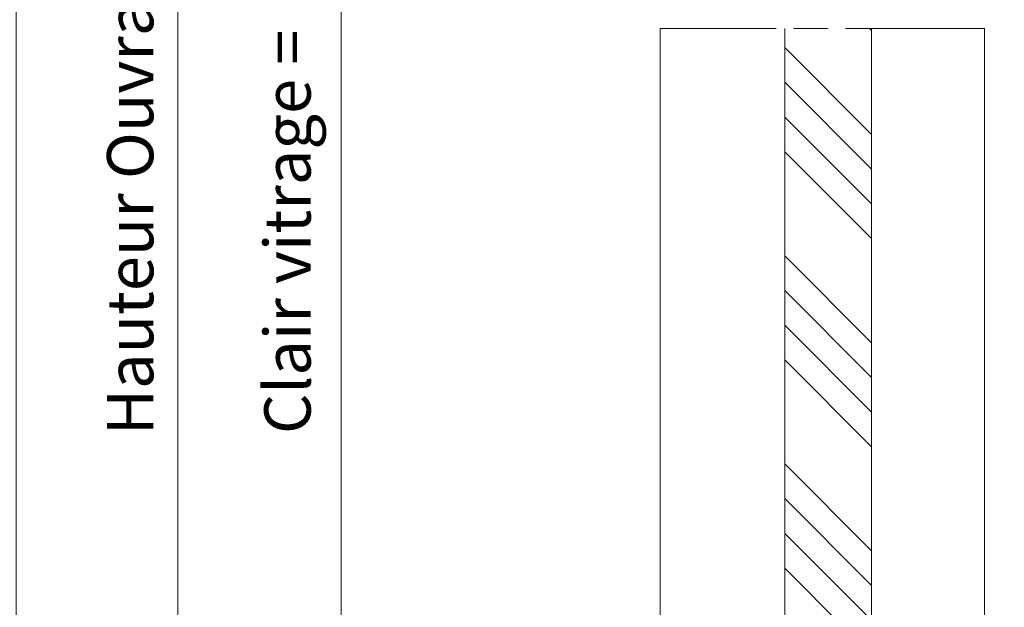
# Model space of a CAD drawing. Units: millimetres. Extents: x 0 to 437, y -14 to 612.
# Drawn here: x 285 to 370, y 120 to 171 of the extents above; entities that cross this region are included whole.
import ezdxf

# ---------------------------------------------------------------- set-up
doc = ezdxf.new("R2010")
doc.units = ezdxf.units.MM
doc.header["$PDMODE"] = 2
doc.header["$PDSIZE"] = 10
doc.linetypes.add('AM_ISO08W050', pattern=[18, 12, -1.5, 3, -1.5])
for name, color, linetype, lineweight in [('AM_5', 3, 'Continuous', 20), ('AM_7', 4, 'AM_ISO08W050', 18), ('Contour principale', 30, 'Continuous', 15), ('Contour secondaire', 5, 'Continuous', 9)]:
    doc.layers.add(name, color=color, linetype=linetype, lineweight=lineweight)
doc.styles.get("Standard").update_dxf_attribs({"font": 'arial.ttf'})
doc.dimstyles.new('MAL-ISO$0', dxfattribs={"dimtxt": 3, "dimasz": 3, "dimexe": 1, "dimexo": 1, "dimgap": 1.5, "dimtad": 1, "dimtxsty": 'Standard', "dimcen": 0, "dimclrd": 256, "dimclre": 256, "dimclrt": 3, "dimadec": 1, "dimazin": 2, "dimtp": 0.1, "dimtm": 0.1, "dimtfac": 0.71, "dimtmove": 0, "dimatfit": 3, "dimfxl": 1, "dimlwd": -1, "dimlwe": -1, "dimarcsym": 1})

# ---------------------------------------------------------------- blocks, each defined once
blk = doc.blocks.new('*D31')
at = {"layer": 'AM_5', "transparency": 16777216}
for p, q in [((339.5257257103088, 310.1578555420402), (283.9285369661222, 310.1578555420402)), ((284.9285369661222, 307.1578555420402), (284.9285369661223, 31.89851401477678)), ((315.5870609569932, 28.89851401477678), (283.9285369661223, 28.89851401477678))]:
    blk.add_line(p, q, dxfattribs=at)
for points in [[(284.4285369661222, 307.1578555420402), (285.4285369661222, 307.1578555420402), (284.9285369661222, 310.1578555420402)], [(284.4285369661223, 31.89851401477678), (285.4285369661223, 31.89851401477678), (284.9285369661223, 28.89851401477678)]]:
    blk.add_solid(points, dxfattribs=at)
at = {"layer": 'Defpoints', "color": 0, "transparency": 16777216}
for p in [(340.5257257103088, 310.1578555420402), (284.9285369661223, 28.89851401477678), (316.5870609569932, 28.89851401477678)]:
    blk.add_point(p, dxfattribs=at)
at = {"layer": 'AM_5', "color": 3, "transparency": 16777216, "insert": (280.8050717546625, 169.78674059122), "char_height": 4, "attachment_point": 5, "rotation": 90}
blk.add_mtext('Hauteur Fond de feuillure = HO + 10 (2050)', dxfattribs=at)
blk = doc.blocks.new('*D32')
at = {"layer": 'AM_5', "transparency": 16777216}
for p, q in [((340.5249836106381, 247.1577848207553), (311.9919206138359, 247.1577848207553)), ((312.9919206138359, 244.1577848207553), (312.9919206138359, 96.89858530341586)), ((340.5249869392034, 93.89858530341584), (311.9919206138359, 93.89858530341584))]:
    blk.add_line(p, q, dxfattribs=at)
for points in [[(312.4919206138359, 244.1577848207553), (313.4919206138359, 244.1577848207553), (312.9919206138359, 247.1577848207553)], [(312.4919206138359, 96.89858530341586), (313.4919206138359, 96.89858530341586), (312.9919206138359, 93.89858530341584)]]:
    blk.add_solid(points, dxfattribs=at)
at = {"layer": 'Defpoints', "color": 0, "transparency": 16777216}
for p in [(341.5249836106381, 247.1577848207553), (312.9919206138359, 93.89858530341584), (341.5249869392034, 93.89858530341584)]:
    blk.add_point(p, dxfattribs=at)
at = {"layer": 'AM_5', "color": 3, "transparency": 16777216, "insert": (308.8684554023761, 172.0578642049479), "char_height": 4, "attachment_point": 5, "rotation": 90}
blk.add_mtext('Clair vitrage = HO - 246 (1794)', dxfattribs=at)
blk = doc.blocks.new('*D33')
at = {"layer": 'AM_5', "transparency": 16777216}
for p, q in [((339.5249746544863, 308.65785554202), (297.8928204457418, 308.65785554202)), ((298.8928204457418, 305.65785554202), (298.8928204457418, 35.39851442659551)), ((339.5249806441365, 32.39851442659553), (297.8928204457418, 32.39851442659551))]:
    blk.add_line(p, q, dxfattribs=at)
for points in [[(298.3928204457418, 305.65785554202), (299.3928204457418, 305.65785554202), (298.8928204457418, 308.65785554202)], [(298.3928204457418, 35.39851442659551), (299.3928204457418, 35.39851442659551), (298.8928204457418, 32.39851442659551)]]:
    blk.add_solid(points, dxfattribs=at)
at = {"layer": 'Defpoints', "color": 0, "transparency": 16777216}
for p in [(340.5249746544863, 308.65785554202), (298.8928204457418, 32.39851442659551), (340.5249806441365, 32.39851442659553)]:
    blk.add_point(p, dxfattribs=at)
at = {"layer": 'AM_5', "color": 3, "transparency": 16777216, "insert": (294.7707194907622, 170.6159202709368), "char_height": 4, "attachment_point": 5, "rotation": 90}
blk.add_mtext('{\\fArial Black|b1|i0|c0|p34;\\C1;Hauteur Ouvrant : HO (2040)}', dxfattribs=at)
blk = doc.blocks.new('*D34')
at = {"layer": 'AM_5', "transparency": 16777216}
for p, q in [((375.5249747696818, 302.6578563291221), (389.9171106662125, 302.6578563293838)), ((388.9171106662671, 299.6578563293656), (388.9171106711376, 31.89851541523218)), ((387.9393824251614, 28.89851541521439), (387.9171106711922, 28.89851541521399))]:
    blk.add_line(p, q, dxfattribs=at)
for points in [[(388.4171106662671, 299.6578563293565), (389.4171106662671, 299.6578563293747), (388.9171106662125, 302.6578563293656)], [(388.4171106711376, 31.89851541522308), (389.4171106711376, 31.89851541524127), (388.9171106711922, 28.89851541523218)]]:
    blk.add_solid(points, dxfattribs=at)
at = {"layer": 'Defpoints', "color": 0, "transparency": 16777216}
for p in [(374.5249747751872, 302.6578563222914), (388.917110671718, 28.89851540815791), (388.9393824256872, 28.89851540815791)]:
    blk.add_point(p, dxfattribs=at)
at = {"layer": 'AM_5', "color": 3, "transparency": 16777216, "insert": (384.7936454571837, 169.0169672491804), "char_height": 4, "attachment_point": 5, "rotation": 90.00000000104221}
blk.add_mtext('Hauteur Passage = HO - 5 (2035)', dxfattribs=at)
blk = doc.blocks.new('*D35')
at = {"layer": 'AM_5', "transparency": 16777216}
for p, q in [((339.5249741096662, 331.6578555420232), (267.7051549320051, 331.6578555420232)), ((268.7051549320051, 328.6578555420232), (268.7051549320052, 31.89851401483134)), ((315.5870609569932, 28.89851401483135), (267.7051549320052, 28.89851401483134))]:
    blk.add_line(p, q, dxfattribs=at)
for points in [[(268.2051549320051, 328.6578555420232), (269.2051549320051, 328.6578555420232), (268.7051549320051, 331.6578555420232)], [(268.2051549320052, 31.89851401483134), (269.2051549320052, 31.89851401483134), (268.7051549320052, 28.89851401483134)]]:
    blk.add_solid(points, dxfattribs=at)
at = {"layer": 'Defpoints', "color": 0, "transparency": 16777216}
for p in [(340.5249741096662, 331.6578555420232), (268.7051549320052, 28.89851401483134), (316.5870609569932, 28.89851401483135)]:
    blk.add_point(p, dxfattribs=at)
at = {"layer": 'AM_5', "color": 3, "transparency": 16777216, "insert": (264.5816897205454, 169.6440339498706), "char_height": 4, "attachment_point": 5, "rotation": 90}
blk.add_mtext('Hauteur Hors-Tout = HO + 53 (2093)', dxfattribs=at)

msp = doc.modelspace()

# ---------------------------------------------------------------- hatches: boundary and pattern name
at = {"layer": 'Contour secondaire', "ltscale": 3}
h = msp.add_hatch(dxfattribs=at)
h.set_pattern_fill('ANSI34', color=5, scale=0.6666707220058444, angle=-89.99999875389403)
h.set_pattern_definition([(315.0000013166065, (-106.1459483472508, 1146.36706248723), (8.98031054168623, 8.980310954405496), []), (315.0000013166065, (-106.1459482784643, 1143.373624278229), (8.98031054168623, 8.980310954405496), []), (315.0000013166065, (-106.1459482096777, 1140.38018606923), (8.98031054168623, 8.980310954405496), []), (315.0000013166065, (-106.1459481408908, 1137.386741193522), (8.98031054168623, 8.980310954405496), [])])
h.paths.add_polyline_path([(358.774970027122, 169.7589660578944), (351.2749672825344, 169.7589669751599), (351.274984246023, 84.89851572103933), (358.7749768918547, 84.89851487291762)])

# ---------------------------------------------------------------- linework, layer by layer
at = {"layer": 'AM_7'}
msp.add_line((368.5256538045098, 169.7589661145212), (340.524977666016, 169.758965902171), dxfattribs=at)
at = {"layer": 'Contour principale'}
for points in [[(340.524979316014, 92.89851439203065), (340.5249776660162, 169.7589659020605)], [(358.774970027122, 169.7589660578942), (358.7749718412465, 84.89851206770751), (351.2749817207186, 84.89851715544759), (351.2749698078387, 169.7589655407515)], [(368.5249776885605, 169.7589661145159), (368.5249793301693, 92.8985150347155)]]:
    msp.add_lwpolyline(points, dxfattribs=at)

# ---------------------------------------------------------------- dimensions: what is measured, and where the dimension line sits
at = {"layer": 'AM_5'}
for base, p1, p2, angle, text, picture, middle in [((268.7051549320052, 28.89851401483134), (340.5249741096661, 331.6578555420231), (316.5870609569931, 28.89851401483133), 90.00000154756896, 'Hauteur Hors-Tout = HO + 53 (2093)', '*D35', (268.7051549320051, 169.6440339498706)), ((284.9285369661223, 28.89851401477678), (340.5257257103087, 310.1578555420401), (316.5870609569931, 28.89851401477677), 90.00000154756896, 'Hauteur Fond de feuillure = HO + 10 (2050)', '*D31', (284.9285369661222, 169.78674059122)), ((298.8928204457418, 32.39851442659551), (340.5249746544862, 308.6578555420199), (340.5249806441363, 32.39851442659551), 90.00000154756896, '{\\fArial Black|b1|i0|c0|p34;\\C1;Hauteur Ouvrant : HO (2040)}', '*D33', (298.8928204457418, 170.6159202709368)), ((388.917110671718, 28.89851540815791), (374.524974775187, 302.6578563222913), (388.939382425687, 28.89851540815789), 90.00000155121667, 'Hauteur Passage = HO - 5 (2035)', '*D34', (388.9171106717179, 169.016967242181)), ((312.9919206138359, 93.89858530341584), (341.5249836106379, 247.1577848207552), (341.5249869392032, 93.89858530341581), 90.00000154913226, 'Clair vitrage = HO - 246 (1794)', '*D32', (312.9919206138359, 172.0578642049479))]:
    dim = msp.add_linear_dim(base=base, p1=p1, p2=p2, angle=angle, text=text, dimstyle='MAL-ISO$0', override={"dimtxt": 4, "dimlfac": 2}, dxfattribs=at)
    dim.commit()
    dim.dimension.update_dxf_attribs({"geometry": picture, "text_midpoint": middle, "dimtype": 160})

doc.saveas('drawing.dxf')
